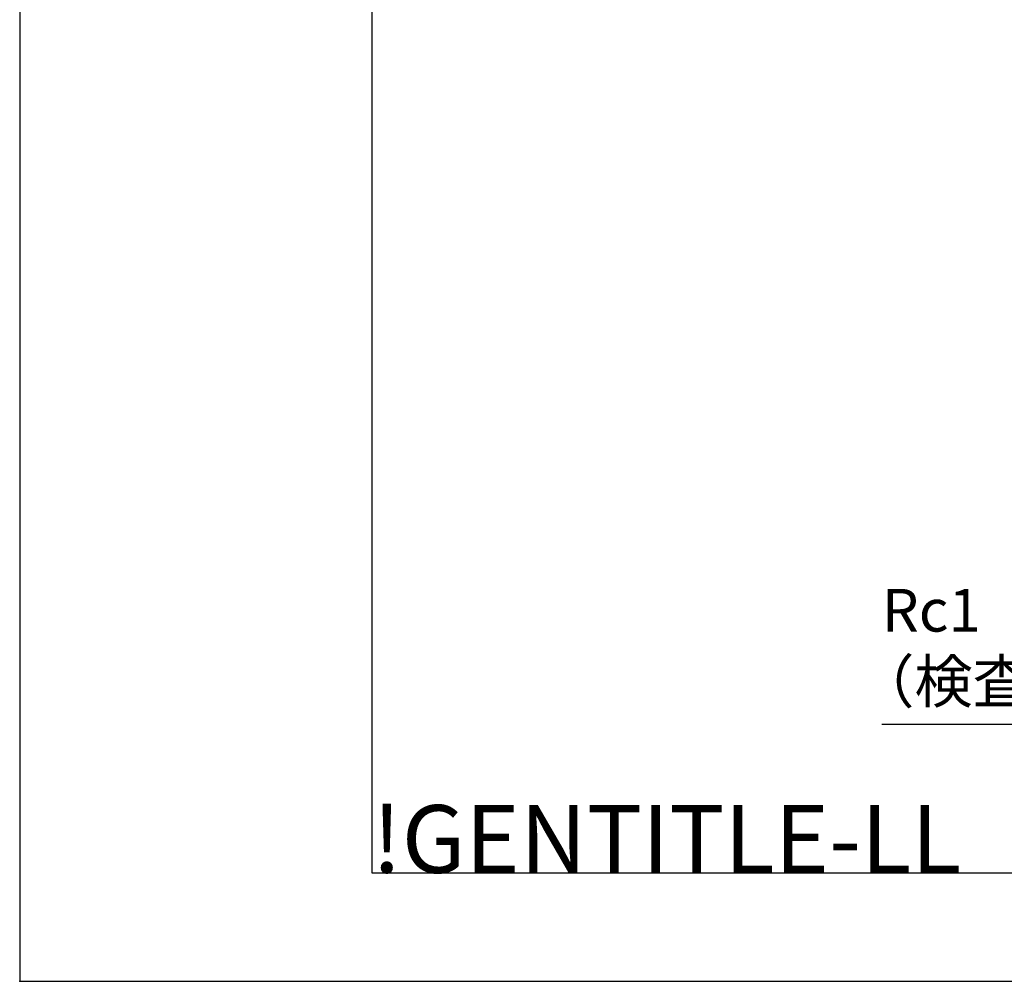
# Model space of a CAD drawing. Extents: x 0 to 1409, y 0 to 906.
# Drawn here: x 0 to 218, y 0 to 213 of the extents above; entities that cross this region are included whole.
import ezdxf

# ---------------------------------------------------------------- set-up
doc = ezdxf.new("R2010")
doc.units = 0
doc.header["$LTSCALE"] = 3
doc.layers.get('0').update_dxf_attribs({"linetype": 'CONTINUOUS'})
doc.layers.add('AM_5', color=3, linetype='CONTINUOUS')
doc.layers.add('AM_BOR', color=7, linetype='CONTINUOUS')
doc.styles.add('ACJISTS', font='txt.shx', dxfattribs={"height": 1, "bigfont": 'extfont.shx'})
doc.styles.get("Standard").update_dxf_attribs({"font": 'isocp.shx', "bigfont": 'EXTFONT.SHX'})

# ---------------------------------------------------------------- blocks, each defined once
blk = doc.blocks.new('KY_A3_1')
at = {"layer": 'AM_BOR', "linetype": 'CONTINUOUS'}
for p, q in [((0, 297), (0, 0)), ((0, 0), (420, 0))]:
    blk.add_line(p, q, dxfattribs=at)
at = {"layer": 'AM_BOR', "color": 5, "linetype": 'CONTINUOUS'}
for p, q in [((26, 290), (26, 8)), ((26, 8), (410, 8))]:
    blk.add_line(p, q, dxfattribs=at)
at = {"layer": 'AM_BOR'}
blk.add_text('!GENTITLE-LL', height=5, dxfattribs=at).set_placement((26, 8))
blk = doc.blocks.new('*U320')
at = {"layer": 'AM_5', "color": 2, "style": 'ACJISTS'}
for s, p in [('Rc1', (190.92, 77.41)), ('（検査孔付ユニオンバルブ）', (185.25, 61.66))]:
    blk.add_text(s, height=9.45, dxfattribs=at).set_placement(p)
blk = doc.blocks.new('*S64')
at = {"layer": 'AM_5', "linetype": 'CONTINUOUS'}
for p, q in [((339.24, 86.44), (335.07, 77.58)), ((337.56, 77.14), (339.24, 86.44)), ((340.06, 76.69), (339.24, 86.44))]:
    blk.add_line(p, q, dxfattribs=at)
at = {"layer": 'AM_5'}
for p, q in [((333.93, 56.93), (337.56, 77.14)), ((190.92, 56.93), (333.93, 56.93))]:
    blk.add_line(p, q, dxfattribs=at)
blk.add_blockref('*U320', (0, 0))

msp = doc.modelspace()

# ---------------------------------------------------------------- linework, layer by layer
msp.add_point((0, 0))

# ---------------------------------------------------------------- block references
at = {"xscale": 3, "yscale": 3, "zscale": 3}
msp.add_blockref('KY_A3_1', (0, 0), dxfattribs=at)
at = {"layer": 'AM_5'}
msp.add_blockref('*S64', (0, 0), dxfattribs=at)

doc.saveas('drawing.dxf')
